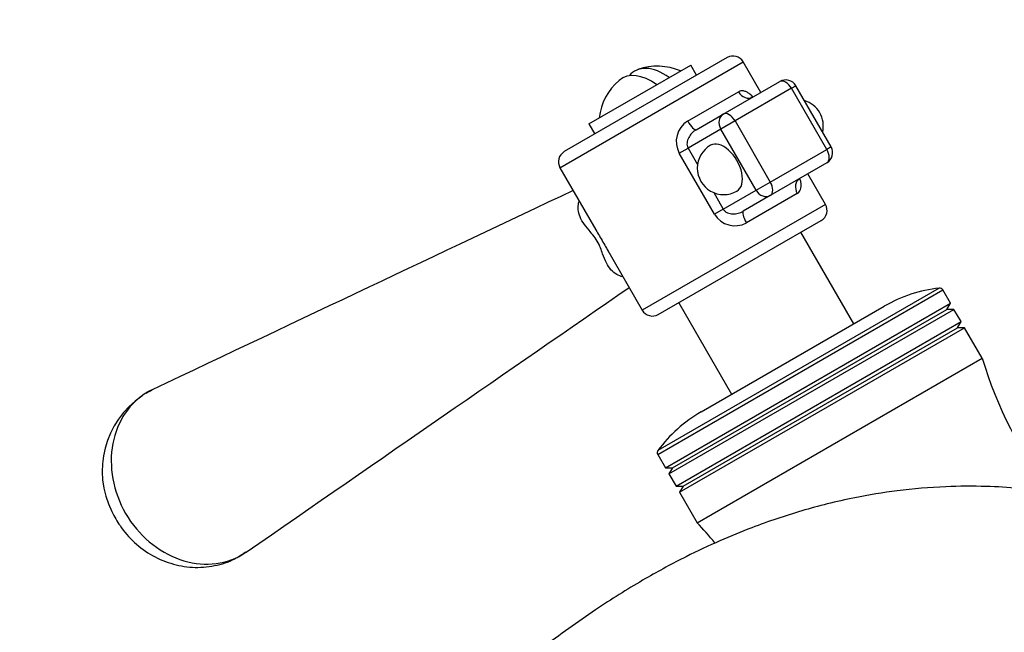
# Model space of a CAD drawing. Units: millimetres. Extents: x 0 to 1492, y 0 to 1831.
# Drawn here: x 343 to 427, y 552 to 604 of the extents above; entities that cross this region are included whole.
import ezdxf
from ezdxf import colors
from ezdxf.entities.mleader import LeaderData, LeaderLine
from ezdxf.math import Vec2, Vec3

# ---------------------------------------------------------------- set-up
doc = ezdxf.new("R2010")
doc.units = ezdxf.units.MM
doc.layers.add('DV7_Défaut', color=7, linetype='Continuous')
doc.layers.add('Défaut', color=7, linetype='Continuous')

# ---------------------------------------------------------------- blocks, each defined once
blk = doc.blocks.new('_DOT')
at = {"color": 0}
blk.add_line((0, 0), (-1, 0), dxfattribs=at)
at = {"color": 0, "const_width": 0.333}
blk.add_lwpolyline([(-0.1665, 0, 1), (0.1665, 0, 1)], format="xyb", close=True, dxfattribs=at)
blk = doc.blocks.new('SE6')
at = {"layer": 'DV7_Défaut', "color": 7, "linetype": 'Continuous'}
for p, q in [((388.717, 591.697), (404.305, 600.697)), ((402.939, 601.063), (389.083, 593.063)), ((405.805, 598.099), (404.305, 600.697)), ((391.181, 595.429), (399.841, 600.429)), ((400.341, 599.563), (399.841, 600.429)), ((402.607, 596.253), (407.415, 599.029)), ((399.579, 595.659), (403.907, 598.158)), ((408.415, 598.451), (403.607, 595.675)), ((408.415, 598.451), (408.781, 598.663)), ((411.415, 593.255), (408.415, 598.451)), ((411.781, 593.467), (408.781, 598.663)), ((400.309, 594.926), (402.607, 596.253)), ((403.607, 595.675), (402.4, 594.978)), ((403.607, 595.675), (406.607, 590.479)), ((391.181, 595.429), (391.681, 594.563)), ((402.4, 594.978), (399.608, 593.367)), ((405.4, 589.782), (402.4, 594.978)), ((398.862, 592.936), (399.608, 593.367)), ((399.608, 593.367), (400.42, 591.96)), ((406.607, 590.479), (411.415, 593.255)), ((411.781, 593.467), (411.415, 593.255)), ((401.862, 587.74), (398.862, 592.936)), ((388.717, 591.697), (391.772, 586.405)), ((411.415, 592.101), (406.607, 589.325)), ((411.305, 588.573), (409.805, 591.171)), ((402.608, 588.171), (405.4, 589.782)), ((405.4, 589.782), (406.607, 590.479)), ((401.796, 589.577), (402.608, 588.171)), ((406.607, 589.325), (404.309, 587.998)), ((408.907, 589.498), (404.579, 586.999)), ((411.305, 588.573), (395.717, 579.573)), ((402.608, 588.171), (401.862, 587.74)), ((397.083, 579.207), (410.939, 587.207)), ((413.707, 578.413), (409.207, 586.207)), ((392.673, 584.845), (395.717, 579.573)), ((420.985, 581.448), (397.048, 567.627)), ((397.029, 567.3), (421.278, 581.3)), ((421.935, 580.161), (421.278, 581.3)), ((397.687, 566.161), (421.935, 580.161)), ((397.987, 565.642), (422.235, 579.642)), ((398.287, 566.161), (421.635, 579.642)), ((398.815, 580.207), (403.315, 572.413)), ((400.717, 570.913), (416.305, 579.913)), ((421.635, 579.642), (421.935, 580.161)), ((422.235, 579.642), (421.635, 579.642)), ((422.835, 578.602), (422.235, 579.642)), ((398.587, 564.602), (422.835, 578.602)), ((398.887, 564.083), (423.135, 578.083)), ((399.187, 564.602), (422.535, 578.083)), ((422.535, 578.083), (422.835, 578.602)), ((423.135, 578.083), (422.535, 578.083)), ((424.635, 575.485), (423.135, 578.083)), ((400.387, 561.485), (424.635, 575.485)), ((397.029, 567.3), (397.687, 566.161)), ((397.687, 566.161), (398.287, 566.161)), ((398.287, 566.161), (397.987, 565.642)), ((397.987, 565.642), (398.587, 564.602)), ((398.587, 564.602), (399.187, 564.602)), ((399.187, 564.602), (398.887, 564.083)), ((398.887, 564.083), (400.387, 561.485))]:
    blk.add_line(p, q, dxfattribs=at)
for centre, radius, start, end in [((403.439, 600.197), 1, 30, 120), ((397.011, 595.331), 5, 66.8699, 109.41397), ((397.011, 595.331), 5, 130.58603, 173.1301), ((407.915, 598.163), 1, 30, 120), ((408.872, 595.251), 2.25, 30, 73.69252), ((400.652, 593.921), 2.043, 121.68188, 208.81102), ((408.872, 595.251), 2.25, 346.30748, 30), ((389.583, 592.197), 1, 120, 210), ((402.65, 591.659), 2.25, 120, 300), ((410.915, 592.967), 1, 300, 30), ((410.439, 588.073), 1, 300, 30), ((403.61, 588.798), 2.043, 211.1847, 298.3224), ((422.305, 569.521), 12, 96.31491, 120), ((421.018, 581.15), 0.3, 30, 96.31491), ((396.583, 580.073), 1, 210, 300), ((458.18, 585.472), 35, 196.58005, 217.75734), ((357.438, 565.906), 7.668, 123.93886, 206.91043), ((357.438, 565.906), 7.668, 116.73654, 120.75984), ((406.717, 560.521), 12, 120, 143.68509), ((397.289, 567.45), 0.3, 143.68509, 210), ((374.965, 537.428), 35, 39.67625, 43.41995)]:
    blk.add_arc(centre, radius, start, end, dxfattribs=at)
for centre, major_axis, ratio, start_param, end_param in [((396.481, 595.025), (2.472, -4.281), 0.57735, 2.222908, 3.249079), ((397.541, 595.638), (2.472, -4.281), 0.57735, 2.222908, 3.357834), ((407.915, 598.163), (0.5, -0.866), 0.57735, 1.570796, 3.141593), ((404.617, 598.568), (0.5, -0.866), 0.820564, 4.712389, 6.283185), ((399.809, 595.792), (0.5, -0.866), 0.265346, 4.712389, 6.283185), ((403.107, 595.387), (-0.5, 0.866), 0.816497, 0, 1.570796), ((403.107, 595.387), (0.5, -0.866), 0.57735, 1.570796, 3.141593), ((402.65, 591.659), (1.125, -1.949), 0.57735, 0, 3.141593), ((410.915, 592.967), (0.5, -0.866), 0.57735, 0, 1.570796), ((409.617, 589.908), (0.5, -0.866), 0.820564, 3.141593, 4.712389), ((406.107, 590.191), (-0.5, 0.866), 0.816497, 1.570796, 3.141593), ((406.107, 590.191), (0.5, -0.866), 0.57735, 0, 1.570796), ((404.809, 587.132), (0.5, -0.866), 0.265346, 3.141593, 4.712389)]:
    blk.add_ellipse(centre, major_axis=major_axis, ratio=ratio, start_param=start_param, end_param=end_param, dxfattribs=at)
for points, knots in [([(405.104, 597.751), (405.09, 597.766), (405.075, 597.78), (404.981, 597.871), (404.901, 597.939), (404.739, 598.057), (404.657, 598.107), (404.497, 598.183), (404.418, 598.209), (404.262, 598.239), (404.186, 598.241), (404.041, 598.219), (403.972, 598.196), (403.907, 598.158)], [0, 0, 0, 0, 0.034455, 0.034455, 0.227564, 0.227564, 0.420673, 0.420673, 0.613782, 0.613782, 0.806891, 0.806891, 1, 1, 1, 1]), ([(405.108, 597.7), (405.101, 597.696), (405.058, 597.663), (404.958, 597.673), (404.95, 597.668)], [0, 0, 0, 0, 0.130104, 1, 1, 1, 1]), ([(400.309, 594.926), (400.172, 594.847), (400.049, 594.748), (399.832, 594.523), (399.739, 594.397), (399.593, 594.123), (399.54, 593.974), (399.506, 593.667), (399.528, 593.505), (399.608, 593.367)], [0, 0, 0, 0, 0.25, 0.25, 0.5, 0.5, 0.75, 0.75, 1, 1, 1, 1]), ([(408.907, 589.498), (408.972, 589.535), (409.027, 589.583), (409.118, 589.698), (409.155, 589.766), (409.207, 589.915), (409.223, 589.997), (409.238, 590.174), (409.236, 590.269), (409.214, 590.471), (409.194, 590.579), (409.165, 590.691)], [0, 0, 0, 0, 0.198939, 0.198939, 0.397877, 0.397877, 0.596816, 0.596816, 0.795754, 0.795754, 1, 1, 1, 1]), ([(409.003, 590.646), (409.004, 590.649), (409.019, 590.696), (409.077, 590.735), (409.119, 590.768)], [0, 0, 0, 0, 0.418005, 1, 1, 1, 1]), ([(391.886, 585.444), (391.772, 585.642), (391.645, 585.818), (391.405, 586.122), (391.295, 586.25), (390.99, 586.61), (390.818, 586.819), (390.401, 587.454), (390.256, 587.872), (390.262, 588.47), (390.286, 588.635), (390.333, 588.8)], [0, 0, 0, 0, 0.105284, 0.105284, 0.210568, 0.210568, 0.421136, 0.421136, 0.842272, 0.842272, 1, 1, 1, 1]), ([(402.608, 588.171), (402.648, 588.101), (402.701, 588.04), (402.822, 587.94), (402.888, 587.901), (403.103, 587.807), (403.256, 587.78), (403.567, 587.769), (403.721, 587.787), (404.026, 587.862), (404.172, 587.919), (404.309, 587.998)], [0, 0, 0, 0, 0.125, 0.125, 0.25, 0.25, 0.5, 0.5, 0.75, 0.75, 1, 1, 1, 1]), ([(394.043, 582.412), (393.872, 582.455), (393.712, 582.517), (393.18, 582.811), (392.891, 583.144), (392.546, 583.824), (392.451, 584.077), (392.289, 584.528), (392.232, 584.69), (392.091, 585.045), (392.001, 585.246), (391.886, 585.444)], [0, 0, 0, 0, 0.160218, 0.160218, 0.580109, 0.580109, 0.790055, 0.790055, 0.895027, 0.895027, 1, 1, 1, 1]), ([(354.029, 572.806), (353.891, 572.741), (353.755, 572.67), (352.125, 571.727), (351.038, 570.141), (350.311, 566.296), (350.693, 564.13), (351.762, 562.278)], [0, 0, 0, 0, 0.042356, 0.042356, 0.521178, 0.521178, 1, 1, 1, 1]), ([(449.71, 556.738), (449.246, 557.054), (448.043, 557.87), (445.715, 559.164), (442.895, 560.539), (439.757, 561.808), (436.455, 562.869), (433.209, 563.648), (430.354, 564.137), (427.664, 564.444), (424.725, 564.613), (421.283, 564.585), (417.56, 564.269), (414.189, 563.715), (411.495, 563.109), (409.287, 562.51), (407.15, 561.837), (404.807, 560.994), (402.25, 559.942), (399.242, 558.526), (395.801, 556.668), (391.804, 554.185), (387.312, 550.968), (382.226, 546.783), (379.091, 543.703), (377.14, 541.767)], [0, 0, 0, 0, 0.018509, 0.056439, 0.094226, 0.133436, 0.179706, 0.221076, 0.255954, 0.28656, 0.321225, 0.364605, 0.417836, 0.464687, 0.495689, 0.524789, 0.553729, 0.583034, 0.621615, 0.663318, 0.713653, 0.772559, 0.839971, 0.915812, 1, 1, 1, 1]), ([(350.6, 562.436), (350.834, 561.986), (351.316, 561.09), (352.488, 559.746), (354.029, 558.625), (355.801, 557.891), (357.692, 557.608), (359.538, 557.811), (361.04, 558.323), (361.715, 558.824), (361.97, 559.017)], [0, 0, 0, 0, 0.100798, 0.238489, 0.378517, 0.51952, 0.659186, 0.799725, 0.934818, 1, 1, 1, 1]), ([(351.762, 562.278), (352.832, 560.426), (354.54, 559.001), (358.207, 557.724), (360.142, 557.871), (361.768, 558.815), (361.891, 558.894), (362.011, 558.976)], [0, 0, 0, 0, 0.479817, 0.479817, 0.959634, 0.959634, 1, 1, 1, 1])]:
    blk.add_open_spline(points, degree=3, knots=knots, dxfattribs=at)
for points in [[(389.838, 589.758), (378.591, 584.433), (366.656, 578.783), (354.032, 572.808)], [(391.632, 586.648), (391.818, 586.323), (392.016, 585.985), (392.218, 585.636)], [(392.218, 585.636), (392.423, 585.281), (392.62, 584.934), (392.812, 584.604)], [(362.016, 558.98), (373.508, 566.929), (384.369, 574.441), (394.598, 581.513)]]:
    blk.add_open_spline(points, degree=3, dxfattribs=at)

msp = doc.modelspace()

# ---------------------------------------------------------------- block references
at = {"layer": 'Défaut'}
msp.add_blockref('SE6', (0, 0), dxfattribs=at)

# ---------------------------------------------------------------- leaders
at = {"layer": 'Défaut', "color": 7, "linetype": 'Continuous'}
ml = msp.add_multileader_mtext('Standard', dxfattribs=at)
ml.set_content('{\\pxsm0.9;\\fSolid Edge ISO|b1||i0||c0|p34;\\W1.;16/10/2017\\P}', color=256)
ml.set_leader_properties()
ml.set_arrow_properties(name='DOT')
ml.build(insert=Vec2(0, 0))
ml.multileader.update_dxf_attribs({"leader_type": 0, "dogleg_length": 0, "arrow_head_size": 12})
ctx = ml.context
ctx.base_point, ctx.char_height, ctx.arrow_head_size, ctx.landing_gap_size = Vec3(1172.93, 1823.979), 12, 12, 4.2
notes = []
notes.append((ctx, [(0, (0, 0, 0), (0, 0), (1, 0), 1, [])]))
ctx.mtext.insert = Vec3(1174.93, 1830.099)
ml = msp.add_multileader_mtext('Standard', dxfattribs=at)
ml.set_content('{\\pxsm0.9;\\fArial|b1||i0||c0|p34;\\W1.;3205/2US\\P}', color=256)
ml.set_leader_properties()
ml.set_arrow_properties(name='DOT')
ml.build(insert=Vec2(0, 0))
ml.multileader.update_dxf_attribs({"leader_type": 0, "dogleg_length": 0, "arrow_head_size": 12})
ctx = ml.context
ctx.base_point, ctx.char_height, ctx.arrow_head_size, ctx.landing_gap_size = Vec3(453.803, 1823.8), 12, 12, 4.2
notes.append((ctx, [(0, (0, 0, 0), (0, 0), (1, 0), 1, [])]))
ctx.mtext.insert = Vec3(455.803, 1829.914)
for ctx, leaders in notes:
    for number, flags, end, landing, length, lines in leaders:
        leader = LeaderData()
        leader.index, (leader.has_last_leader_line, leader.has_dogleg_vector, leader.attachment_direction) = number, flags
        leader.last_leader_point, leader.dogleg_vector, leader.dogleg_length = Vec3(end), Vec3(landing), length
        for number, points, colour, breaks in lines:
            line = LeaderLine()
            line.index, line.vertices, line.color, line.breaks = number, Vec3.list(points), colors.encode_raw_color(colour), breaks
            leader.lines.append(line)
        ctx.leaders.append(leader)

doc.saveas('drawing.dxf')
